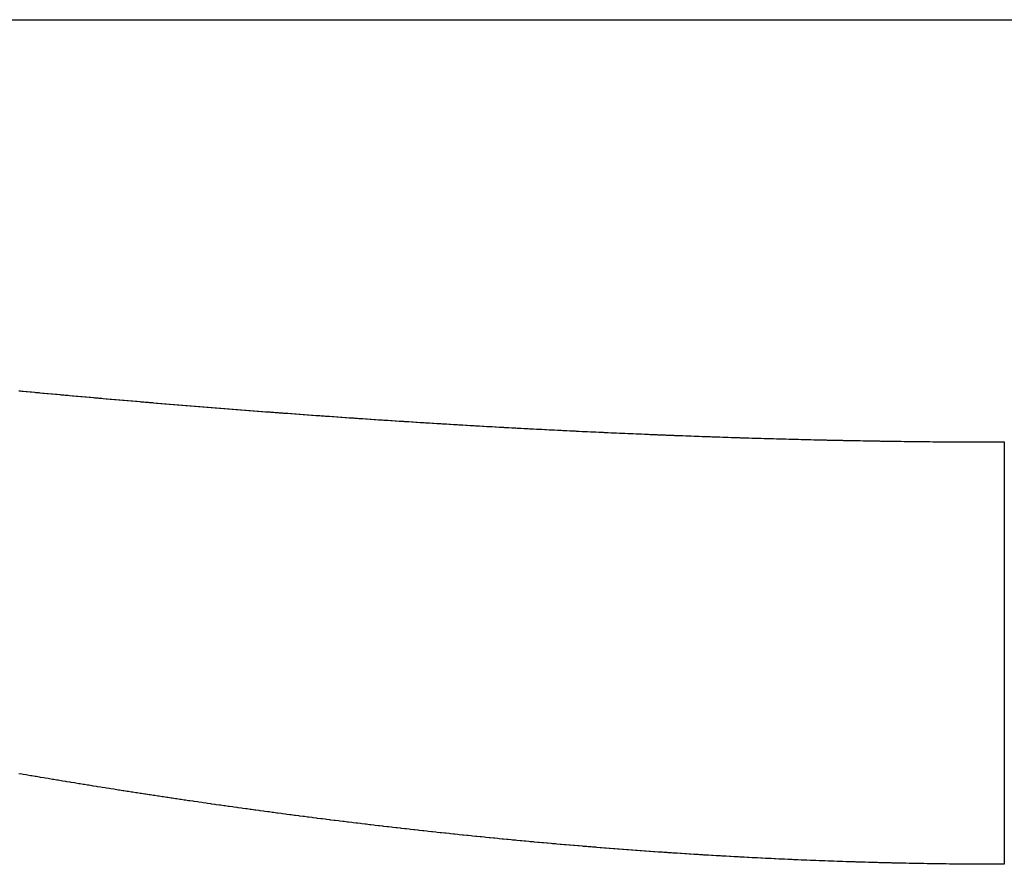
# Model space of a CAD drawing. Extents: x 24 to 1041, y -592 to 196.
# Drawn here: x 438 to 445, y -405 to -399 of the extents above; entities that cross this region are included whole.
import ezdxf

# ---------------------------------------------------------------- set-up
doc = ezdxf.new("R2010")
doc.units = 0
doc.linetypes.add('DASHED', pattern=[11.05, 8.7, -2.35])
doc.layers.add('NEVIDI', color=4, linetype='DASHED')

msp = doc.modelspace()

# ---------------------------------------------------------------- linework, layer by layer
at = {"layer": 'NEVIDI', "color": 7, "linetype": 'CONTINUOUS'}
for p, q in [((424.187272, -398.703259), (479.306717, -398.703259)), ((438.076186, -401.339484), (438.089308, -401.340709)), ((438.089308, -401.340709), (438.097914, -401.341512)), ((438.097914, -401.341512), (438.106351, -401.342298)), ((438.106351, -401.342298), (438.127793, -401.344292)), ((438.127793, -401.344292), (438.136306, -401.345083)), ((438.136306, -401.345083), (438.157841, -401.34708)), ((438.157841, -401.34708), (438.166236, -401.347857)), ((438.166236, -401.347857), (438.187723, -401.349844)), ((438.187723, -401.349844), (438.196157, -401.350622)), ((438.196157, -401.350622), (438.217782, -401.352615)), ((438.217782, -401.352615), (438.226071, -401.353378)), ((438.226071, -401.353378), (438.247647, -401.35536)), ((438.247647, -401.35536), (438.256121, -401.356137)), ((438.256121, -401.356137), (438.277685, -401.358111)), ((438.277685, -401.358111), (438.286108, -401.358881)), ((438.286108, -401.358881), (438.307726, -401.360854)), ((438.307726, -401.360854), (438.315997, -401.361608)), ((438.315997, -401.361608), (438.337565, -401.36357)), ((438.337565, -401.36357), (438.346028, -401.364339)), ((438.346028, -401.364339), (438.367572, -401.366293)), ((438.367572, -401.366293), (438.375985, -401.367054)), ((438.375985, -401.367054), (438.397594, -401.369007)), ((438.397594, -401.369007), (438.405849, -401.369752)), ((438.405849, -401.369752), (438.427408, -401.371695)), ((438.427408, -401.371695), (438.435859, -401.372455)), ((438.435859, -401.372455), (438.457384, -401.374387)), ((438.457384, -401.374387), (438.465786, -401.375141)), ((438.465786, -401.375141), (438.487387, -401.377074)), ((438.487387, -401.377074), (438.495624, -401.37781)), ((438.495624, -401.37781), (438.517175, -401.379732)), ((438.517175, -401.379732), (438.525614, -401.380484)), ((438.525614, -401.380484), (438.547126, -401.382396)), ((438.547126, -401.382396), (438.55551, -401.38314)), ((438.55551, -401.38314), (438.577103, -401.385053)), ((438.577103, -401.385053), (438.585408, -401.385788)), ((438.585408, -401.385788), (438.607025, -401.387696)), ((438.607025, -401.387696), (438.615362, -401.388431)), ((438.615362, -401.388431), (438.63687, -401.390324)), ((438.63687, -401.390324), (438.645392, -401.391073)), ((438.645392, -401.391073), (438.666743, -401.392945)), ((438.666743, -401.392945), (438.67518, -401.393684)), ((438.67518, -401.393684), (438.696715, -401.395566)), ((438.696715, -401.395566), (438.70513, -401.3963)), ((438.70513, -401.3963), (438.726617, -401.398171)), ((438.726617, -401.398171), (438.734979, -401.398898)), ((438.734979, -401.398898), (438.756546, -401.40077)), ((438.756546, -401.40077), (438.764957, -401.401499)), ((438.764957, -401.401499), (438.786486, -401.403361)), ((438.786486, -401.403361), (438.794889, -401.404086)), ((438.794889, -401.404086), (438.816365, -401.405937)), ((438.816365, -401.405937), (438.824687, -401.406653)), ((438.824687, -401.406653), (438.846245, -401.408504)), ((438.846245, -401.408504), (438.854526, -401.409214)), ((438.854526, -401.409214), (438.876079, -401.411058)), ((438.876079, -401.411058), (438.884381, -401.411767)), ((438.884381, -401.411767), (438.906033, -401.413613)), ((438.906033, -401.413613), (438.914364, -401.414322)), ((438.914364, -401.414322), (438.935906, -401.416153)), ((438.935906, -401.416153), (438.944274, -401.416862)), ((438.944274, -401.416862), (438.965789, -401.418683)), ((438.965789, -401.418683), (438.974167, -401.419391)), ((438.974167, -401.419391), (438.99562, -401.421201)), ((438.99562, -401.421201), (439.003936, -401.421901)), ((439.003936, -401.421901), (439.025462, -401.42371)), ((439.025462, -401.42371), (439.033811, -401.42441)), ((439.033811, -401.42441), (439.055318, -401.426211)), ((439.055318, -401.426211), (439.063685, -401.42691)), ((439.063685, -401.42691), (439.085125, -401.428698)), ((439.085125, -401.428698), (439.093613, -401.429405)), ((439.093613, -401.429405), (439.114976, -401.43118)), ((439.114976, -401.43118), (439.123396, -401.431879)), ((439.123396, -401.431879), (439.144779, -401.433649)), ((439.144779, -401.433649), (439.153145, -401.43434)), ((439.153145, -401.43434), (439.174787, -401.436125)), ((439.174787, -401.436125), (439.183071, -401.436807)), ((439.183071, -401.436807), (439.204561, -401.438573)), ((439.204561, -401.438573), (439.212874, -401.439255)), ((439.212874, -401.439255), (439.234366, -401.441014)), ((439.234366, -401.441014), (439.242709, -401.441695)), ((439.242709, -401.441695), (439.264128, -401.443442)), ((439.264128, -401.443442), (439.272632, -401.444134)), ((439.272632, -401.444134), (439.294102, -401.445878)), ((439.294102, -401.445878), (439.302396, -401.44655)), ((439.302396, -401.44655), (439.323883, -401.448289)), ((439.323883, -401.448289), (439.332213, -401.448962)), ((439.332213, -401.448962), (439.353622, -401.450687)), ((439.353622, -401.450687), (439.362108, -401.45137)), ((439.362108, -401.45137), (439.383557, -401.453092)), ((439.383557, -401.453092), (439.391835, -401.453755)), ((439.391835, -401.453755), (439.413317, -401.455473)), ((439.413317, -401.455473), (439.421633, -401.456136)), ((439.421633, -401.456136), (439.443032, -401.45784)), ((439.443032, -401.45784), (439.451499, -401.458514)), ((439.451499, -401.458514), (439.473006, -401.46022)), ((439.473006, -401.46022), (439.481356, -401.460881)), ((439.481356, -401.460881), (439.50267, -401.462565)), ((439.50267, -401.462565), (439.511185, -401.463236)), ((439.511185, -401.463236), (439.532583, -401.46492)), ((439.532583, -401.46492), (439.540805, -401.465565)), ((439.540805, -401.465565), (439.562297, -401.46725)), ((439.562297, -401.46725), (439.570632, -401.467902)), ((439.570632, -401.467902), (439.592173, -401.469583)), ((439.592173, -401.469583), (439.60045, -401.470227)), ((439.60045, -401.470227), (439.621853, -401.471891)), ((439.621853, -401.471891), (439.630258, -401.472543)), ((439.630258, -401.472543), (439.651737, -401.474206)), ((439.651737, -401.474206), (439.660057, -401.474848)), ((439.660057, -401.474848), (439.68154, -401.476504)), ((439.68154, -401.476504), (439.689845, -401.477143)), ((439.689845, -401.477143), (439.711247, -401.478786)), ((439.711247, -401.478786), (439.719624, -401.479427)), ((439.719624, -401.479427), (439.741089, -401.481068)), ((439.741089, -401.481068), (439.749393, -401.481701)), ((439.749393, -401.481701), (439.77088, -401.483337)), ((439.77088, -401.483337), (439.779152, -401.483965)), ((439.779152, -401.483965), (439.800549, -401.485587)), ((439.800549, -401.485587), (439.808901, -401.486218)), ((439.808901, -401.486218), (439.83035, -401.487837)), ((439.83035, -401.487837), (439.83864, -401.488461)), ((439.83864, -401.488461), (439.860131, -401.490076)), ((439.860131, -401.490076), (439.868369, -401.490693)), ((439.868369, -401.490693), (439.889758, -401.492293)), ((439.889758, -401.492293), (439.898089, -401.492915)), ((439.898089, -401.492915), (439.919521, -401.494512)), ((439.919521, -401.494512), (439.927798, -401.495127)), ((439.927798, -401.495127), (439.949293, -401.496721)), ((439.949293, -401.496721), (439.957731, -401.497345)), ((439.957731, -401.497345), (439.979111, -401.498923)), ((439.979111, -401.498923), (439.98742, -401.499535)), ((439.98742, -401.499535), (440.008763, -401.501104)), ((440.008763, -401.501104), (440.017099, -401.501715)), ((440.017099, -401.501715), (440.038592, -401.503287)), ((440.038592, -401.503287), (440.046767, -401.503884)), ((440.046767, -401.503884), (440.068221, -401.505447)), ((440.068221, -401.505447), (440.076602, -401.506056)), ((440.076602, -401.506056), (440.098011, -401.507608)), ((440.098011, -401.507608), (440.106308, -401.508208)), ((440.106308, -401.508208), (440.107533, -401.508296)), ((440.107533, -401.508296), (440.127585, -401.509743)), ((440.127585, -401.509743), (440.135946, -401.510345)), ((440.135946, -401.510345), (440.157403, -401.511886)), ((440.157403, -401.511886), (440.165765, -401.512485)), ((440.165765, -401.512485), (440.187167, -401.514015)), ((440.187167, -401.514015), (440.195425, -401.514604)), ((440.195425, -401.514604), (440.216737, -401.516121)), ((440.216737, -401.516121), (440.225155, -401.516718)), ((440.225155, -401.516718), (440.246505, -401.51823)), ((440.246505, -401.51823), (440.254862, -401.51882)), ((440.254862, -401.51882), (440.27623, -401.520326)), ((440.27623, -401.520326), (440.284504, -401.520908)), ((440.284504, -401.520908), (440.30596, -401.522413)), ((440.30596, -401.522413), (440.314258, -401.522993)), ((440.314258, -401.522993), (440.335584, -401.524482)), ((440.335584, -401.524482), (440.343824, -401.525055)), ((440.343824, -401.525055), (440.365218, -401.526541)), ((440.365218, -401.526541), (440.373612, -401.527123)), ((440.373612, -401.527123), (440.394948, -401.528597)), ((440.394948, -401.528597), (440.403312, -401.529174)), ((440.403312, -401.529174), (440.424619, -401.530639)), ((440.424619, -401.530639), (440.432929, -401.531209)), ((440.432929, -401.531209), (440.454313, -401.532672)), ((440.454313, -401.532672), (440.46268, -401.533243)), ((440.46268, -401.533243), (440.484025, -401.534696)), ((440.484025, -401.534696), (440.492366, -401.535263)), ((440.492366, -401.535263), (440.513668, -401.536705)), ((440.513668, -401.536705), (440.521951, -401.537265)), ((440.521951, -401.537265), (440.543333, -401.538705)), ((440.543333, -401.538705), (440.551653, -401.539265)), ((440.551653, -401.539265), (440.573004, -401.540696)), ((440.573004, -401.540696), (440.581325, -401.541252)), ((440.581325, -401.541252), (440.602621, -401.542672)), ((440.602621, -401.542672), (440.61107, -401.543234)), ((440.61107, -401.543234), (440.632282, -401.544641)), ((440.632282, -401.544641), (440.640655, -401.545195)), ((440.640655, -401.545195), (440.661899, -401.546597)), ((440.661899, -401.546597), (440.670211, -401.547144)), ((440.670211, -401.547144), (440.691686, -401.548553)), ((440.691686, -401.548553), (440.699942, -401.549093)), ((440.699942, -401.549093), (440.72129, -401.550487)), ((440.72129, -401.550487), (440.729542, -401.551024)), ((440.729542, -401.551024), (440.750901, -401.55241)), ((440.750901, -401.55241), (440.759186, -401.552947)), ((440.759186, -401.552947), (440.780474, -401.554321)), ((440.780474, -401.554321), (440.788908, -401.554864)), ((440.788908, -401.554864), (440.810102, -401.556225)), ((440.810102, -401.556225), (440.818455, -401.55676)), ((440.818455, -401.55676), (440.839828, -401.558124)), ((440.839828, -401.558124), (440.848086, -401.55865)), ((440.848086, -401.55865), (440.869385, -401.560002)), ((440.869385, -401.560002), (440.877776, -401.560534)), ((440.877776, -401.560534), (440.898954, -401.561871)), ((440.898954, -401.561871), (440.90727, -401.562394)), ((440.90727, -401.562394), (440.92866, -401.563737)), ((440.92866, -401.563737), (440.936888, -401.564252)), ((440.936888, -401.564252), (440.958198, -401.565582)), ((440.958198, -401.565582), (440.966544, -401.566101)), ((440.966544, -401.566101), (440.98792, -401.567428)), ((440.98792, -401.567428), (440.996189, -401.567939)), ((440.996189, -401.567939), (441.017391, -401.569247)), ((441.017391, -401.569247), (441.025823, -401.569766)), ((441.025823, -401.569766), (441.047138, -401.571073)), ((441.047138, -401.571073), (441.055446, -401.571581)), ((441.055446, -401.571581), (441.076714, -401.572877)), ((441.076714, -401.572877), (441.085057, -401.573384)), ((441.085057, -401.573384), (441.106258, -401.574669)), ((441.106258, -401.574669), (441.114658, -401.575176)), ((441.114658, -401.575176), (441.135731, -401.576445)), ((441.135731, -401.576445), (441.144246, -401.576956)), ((441.144246, -401.576956), (441.165367, -401.578221)), ((441.165367, -401.578221), (441.173824, -401.578725)), ((441.173824, -401.578725), (441.195039, -401.579987)), ((441.195039, -401.579987), (441.20339, -401.580482)), ((441.20339, -401.580482), (441.224578, -401.581735)), ((441.224578, -401.581735), (441.232945, -401.582228)), ((441.232945, -401.582228), (441.254064, -401.583469)), ((441.254064, -401.583469), (441.262488, -401.583962)), ((441.262488, -401.583962), (441.283716, -401.585201)), ((441.283716, -401.585201), (441.29202, -401.585684)), ((441.29202, -401.585684), (441.313307, -401.586919)), ((441.313307, -401.586919), (441.32154, -401.587395)), ((441.32154, -401.587395), (441.342866, -401.588624)), ((441.342866, -401.588624), (441.351111, -401.589098)), ((441.351111, -401.589098), (441.372512, -401.590323)), ((441.372512, -401.590323), (441.380777, -401.590795)), ((441.380777, -401.590795), (441.401964, -401.592)), ((441.401964, -401.592), (441.410263, -401.59247)), ((441.410263, -401.59247), (441.431615, -401.593677)), ((441.431615, -401.593677), (441.439736, -401.594134)), ((441.439736, -401.594134), (441.461045, -401.59533)), ((441.461045, -401.59533), (441.469372, -401.595796)), ((441.469372, -401.595796), (441.490643, -401.596982)), ((441.490643, -401.596982), (441.49888, -401.597439)), ((441.49888, -401.597439), (441.520231, -401.598622)), ((441.520231, -401.598622), (441.528431, -401.599074)), ((441.528431, -401.599074), (441.54966, -401.600241)), ((441.54966, -401.600241), (441.557976, -401.600697)), ((441.557976, -401.600697), (441.579214, -401.601857)), ((441.579214, -401.601857), (441.587443, -401.602305)), ((441.587443, -401.602305), (441.608775, -401.603461)), ((441.608775, -401.603461), (441.617024, -401.603907)), ((441.617024, -401.603907), (441.638362, -401.605056)), ((441.638362, -401.605056), (441.646641, -401.6055)), ((441.646641, -401.6055), (441.667688, -401.606625)), ((441.667688, -401.606625), (441.676024, -401.607069)), ((441.676024, -401.607069), (441.697251, -401.608196)), ((441.697251, -401.608196), (441.705556, -401.608635)), ((441.705556, -401.608635), (441.72675, -401.609752)), ((441.72675, -401.609752), (441.734996, -401.610184)), ((441.734996, -401.610184), (441.756271, -401.611297)), ((441.756271, -401.611297), (441.764549, -401.611728)), ((441.764549, -401.611728), (441.785795, -401.612831)), ((441.785795, -401.612831), (441.794072, -401.613259)), ((441.794072, -401.613259), (441.815268, -401.614352)), ((441.815268, -401.614352), (441.823658, -401.614782)), ((441.823658, -401.614782), (441.844782, -401.615862)), ((441.844782, -401.615862), (441.853099, -401.616286)), ((441.853099, -401.616286), (441.87423, -401.617358)), ((441.87423, -401.617358), (441.882487, -401.617776)), ((441.882487, -401.617776), (441.903899, -401.618854)), ((441.903899, -401.618854), (441.912076, -401.619264)), ((441.912076, -401.619264), (441.933308, -401.620325)), ((441.933308, -401.620325), (441.941497, -401.620732)), ((441.941497, -401.620732), (441.962785, -401.621787)), ((441.962785, -401.621787), (441.971003, -401.622193)), ((441.971003, -401.622193), (441.992225, -401.623236)), ((441.992225, -401.623236), (442.000564, -401.623645)), ((442.000564, -401.623645), (442.021651, -401.624673)), ((442.021651, -401.624673), (442.029917, -401.625075)), ((442.029917, -401.625075), (442.038135, -401.625473)), ((442.038135, -401.625473), (442.051239, -401.626106)), ((442.051239, -401.626106), (442.059416, -401.6265)), ((442.059416, -401.6265), (442.080653, -401.627519)), ((442.080653, -401.627519), (442.088939, -401.627915)), ((442.088939, -401.627915), (442.110133, -401.628924)), ((442.110133, -401.628924), (442.118449, -401.629318)), ((442.118449, -401.629318), (442.139579, -401.630315)), ((442.139579, -401.630315), (442.147946, -401.630708)), ((442.147946, -401.630708), (442.168981, -401.631692)), ((442.168981, -401.631692), (442.177261, -401.632078)), ((442.177261, -401.632078), (442.198486, -401.633062)), ((442.198486, -401.633062), (442.20667, -401.63344)), ((442.20667, -401.63344), (442.228012, -401.634421)), ((442.228012, -401.634421), (442.236129, -401.634793)), ((442.236129, -401.634793), (442.257359, -401.635761)), ((442.257359, -401.635761), (442.265575, -401.636133)), ((442.265575, -401.636133), (442.286867, -401.637095)), ((442.286867, -401.637095), (442.295008, -401.637461)), ((442.295008, -401.637461), (442.316236, -401.638412)), ((442.316236, -401.638412), (442.324575, -401.638783)), ((442.324575, -401.638783), (442.345793, -401.639724)), ((442.345793, -401.639724), (442.354065, -401.64009)), ((442.354065, -401.64009), (442.375135, -401.641016)), ((442.375135, -401.641016), (442.383459, -401.64138)), ((442.383459, -401.64138), (442.404629, -401.642302)), ((442.404629, -401.642302), (442.412839, -401.642658)), ((442.412839, -401.642658), (442.434011, -401.643571)), ((442.434011, -401.643571), (442.442206, -401.643923)), ((442.442206, -401.643923), (442.463509, -401.644833)), ((442.463509, -401.644833), (442.471687, -401.645181)), ((442.471687, -401.645181), (442.492854, -401.646076)), ((442.492854, -401.646076), (442.501131, -401.646425)), ((442.501131, -401.646425), (442.522346, -401.647314)), ((442.522346, -401.647314), (442.530458, -401.647652)), ((442.530458, -401.647652), (442.551638, -401.648531)), ((442.551638, -401.648531), (442.559934, -401.648874)), ((442.559934, -401.648874), (442.581091, -401.649743)), ((442.581091, -401.649743), (442.589302, -401.650078)), ((442.589302, -401.650078), (442.61054, -401.650942)), ((442.61054, -401.650942), (442.618698, -401.651272)), ((442.618698, -401.651272), (442.639817, -401.652122)), ((442.639817, -401.652122), (442.648093, -401.652453)), ((442.648093, -401.652453), (442.669224, -401.653295)), ((442.669224, -401.653295), (442.677583, -401.653626)), ((442.677583, -401.653626), (442.698629, -401.654456)), ((442.698629, -401.654456), (442.706829, -401.654777)), ((442.706829, -401.654777), (442.728068, -401.655605)), ((442.728068, -401.655605), (442.736291, -401.655924)), ((442.736291, -401.655924), (442.757464, -401.656741)), ((442.757464, -401.656741), (442.765604, -401.657053)), ((442.765604, -401.657053), (442.786881, -401.657865)), ((442.786881, -401.657865), (442.79513, -401.658177)), ((442.79513, -401.658177), (442.816231, -401.658973)), ((442.816231, -401.658973), (442.824409, -401.65928)), ((442.824409, -401.65928), (442.845579, -401.66007)), ((442.845579, -401.66007), (442.853774, -401.660373)), ((442.853774, -401.660373), (442.874942, -401.661154)), ((442.874942, -401.661154), (442.883159, -401.661455)), ((442.883159, -401.661455), (442.904269, -401.662224)), ((442.904269, -401.662224), (442.912546, -401.662524)), ((442.912546, -401.662524), (442.933616, -401.663282)), ((442.933616, -401.663282), (442.941854, -401.663577)), ((442.941854, -401.663577), (442.963069, -401.664332)), ((442.963069, -401.664332), (442.971296, -401.664622)), ((442.971296, -401.664622), (442.992413, -401.665364)), ((442.992413, -401.665364), (443.0006, -401.66565)), ((443.0006, -401.66565), (443.021704, -401.666382)), ((443.021704, -401.666382), (443.029906, -401.666665)), ((443.029906, -401.666665), (443.050955, -401.667386)), ((443.050955, -401.667386), (443.059306, -401.667671)), ((443.059306, -401.667671), (443.080468, -401.668386)), ((443.080468, -401.668386), (443.088691, -401.668663)), ((443.088691, -401.668663), (443.109671, -401.669363)), ((443.109671, -401.669363), (443.118062, -401.669641)), ((443.118062, -401.669641), (443.139125, -401.670335)), ((443.139125, -401.670335), (443.147304, -401.670602)), ((443.147304, -401.670602), (443.168345, -401.671286)), ((443.168345, -401.671286), (443.176531, -401.67155)), ((443.176531, -401.67155), (443.197755, -401.672231)), ((443.197755, -401.672231), (443.205859, -401.672488)), ((443.205859, -401.672488), (443.227031, -401.673158)), ((443.227031, -401.673158), (443.235332, -401.673418)), ((443.235332, -401.673418), (443.256327, -401.674072)), ((443.256327, -401.674072), (443.264703, -401.674331)), ((443.264703, -401.674331), (443.285731, -401.674977)), ((443.285731, -401.674977), (443.293988, -401.675228)), ((443.293988, -401.675228), (443.315091, -401.675867)), ((443.315091, -401.675867), (443.323258, -401.676112)), ((443.323258, -401.676112), (443.344401, -401.676742)), ((443.344401, -401.676742), (443.352514, -401.676982)), ((443.352514, -401.676982), (443.373629, -401.677602)), ((443.373629, -401.677602), (443.381911, -401.677843)), ((443.381911, -401.677843), (443.403014, -401.678453)), ((443.403014, -401.678453), (443.411212, -401.678688)), ((443.411212, -401.678688), (443.432183, -401.679284)), ((443.432183, -401.679284), (443.440424, -401.679516)), ((443.440424, -401.679516), (443.461584, -401.680108)), ((443.461584, -401.680108), (443.469823, -401.680337)), ((443.469823, -401.680337), (443.490941, -401.680918)), ((443.490941, -401.680918), (443.499034, -401.681139)), ((443.499034, -401.681139), (443.520095, -401.681708)), ((443.520095, -401.681708), (443.528357, -401.68193)), ((443.528357, -401.68193), (443.549407, -401.68249)), ((443.549407, -401.68249), (443.557602, -401.682706)), ((443.557602, -401.682706), (443.578736, -401.683258)), ((443.578736, -401.683258), (443.586951, -401.683471)), ((443.586951, -401.683471), (443.608062, -401.684012)), ((443.608062, -401.684012), (443.616278, -401.684221)), ((443.616278, -401.684221), (443.637345, -401.684752)), ((443.637345, -401.684752), (443.645478, -401.684955)), ((443.645478, -401.684955), (443.666589, -401.685477)), ((443.666589, -401.685477), (443.674734, -401.685676)), ((443.674734, -401.685676), (443.695895, -401.686189)), ((443.695895, -401.686189), (443.704064, -401.686385)), ((443.704064, -401.686385), (443.725147, -401.686887)), ((443.725147, -401.686887), (443.733333, -401.687079)), ((443.733333, -401.687079), (443.754397, -401.68757)), ((443.754397, -401.68757), (443.76259, -401.687759)), ((443.76259, -401.687759), (443.783607, -401.688239)), ((443.783607, -401.688239), (443.791872, -401.688426)), ((443.791872, -401.688426), (443.812844, -401.688895)), ((443.812844, -401.688895), (443.821054, -401.689076)), ((443.821054, -401.689076), (443.842239, -401.68954)), ((443.842239, -401.68954), (443.850379, -401.689716)), ((443.850379, -401.689716), (443.866264, -401.690056)), ((443.866264, -401.690056), (443.871444, -401.690166)), ((443.871444, -401.690166), (443.879688, -401.690341)), ((443.879688, -401.690341), (443.900591, -401.690778)), ((443.900591, -401.690778), (443.908764, -401.690947)), ((443.908764, -401.690947), (443.929947, -401.69138)), ((443.929947, -401.69138), (443.93803, -401.691543)), ((443.93803, -401.691543), (443.949695, -401.691776)), ((443.949695, -401.691776), (443.959111, -401.691963)), ((443.959111, -401.691963), (443.967293, -401.692124)), ((443.967293, -401.692124), (443.988432, -401.692536)), ((443.988432, -401.692536), (443.99654, -401.692692)), ((443.99654, -401.692692), (444.017562, -401.69309)), ((444.017562, -401.69309), (444.025772, -401.693244)), ((444.025772, -401.693244), (444.046847, -401.693634)), ((444.046847, -401.693634), (444.054988, -401.693782)), ((444.054988, -401.693782), (444.076142, -401.694163)), ((444.076142, -401.694163), (444.084188, -401.694306)), ((444.084188, -401.694306), (444.10532, -401.694675)), ((444.10532, -401.694675), (444.113564, -401.694818)), ((444.113564, -401.694818), (444.134468, -401.695173)), ((444.134468, -401.695173), (444.142771, -401.695312)), ((444.142771, -401.695312), (444.163753, -401.695659)), ((444.163753, -401.695659), (444.171924, -401.695792)), ((444.171924, -401.695792), (444.192958, -401.696129)), ((444.192958, -401.696129), (444.201076, -401.696257)), ((444.201076, -401.696257), (444.222201, -401.696584)), ((444.222201, -401.696584), (444.230411, -401.69671)), ((444.230411, -401.69671), (444.251397, -401.697025)), ((444.251397, -401.697025), (444.259517, -401.697145)), ((444.259517, -401.697145), (444.280554, -401.69745)), ((444.280554, -401.69745), (444.288835, -401.697568)), ((444.288835, -401.697568), (444.309774, -401.697862)), ((444.309774, -401.697862), (444.317908, -401.697974)), ((444.317908, -401.697974), (444.339079, -401.69826)), ((444.339079, -401.69826), (444.347194, -401.698367)), ((444.347194, -401.698367), (444.368274, -401.698641)), ((444.368274, -401.698641), (444.376366, -401.698745)), ((444.376366, -401.698745), (444.397307, -401.699006)), ((444.397307, -401.699006), (444.405489, -401.699107)), ((444.405489, -401.699107), (444.405717, -401.699109)), ((444.405717, -401.699109), (444.426276, -401.699356)), ((444.426276, -401.699356), (444.426514, -401.699359)), ((444.426514, -401.699359), (444.434821, -401.699456)), ((444.434821, -401.699456), (444.455739, -401.699696)), ((444.455739, -401.699696), (444.463947, -401.699788)), ((444.463947, -401.699788), (444.484871, -401.700018)), ((444.484871, -401.700018), (444.493151, -401.700107)), ((444.493151, -401.700107), (444.514195, -401.700327)), ((444.514195, -401.700327), (444.522265, -401.700409)), ((444.522265, -401.700409), (444.543401, -401.700619)), ((444.543401, -401.700619), (444.551533, -401.700698)), ((444.551533, -401.700698), (444.572521, -401.700895)), ((444.572521, -401.700895), (444.580665, -401.70097)), ((444.580665, -401.70097), (444.601638, -401.701157)), ((444.601638, -401.701157), (444.609791, -401.701227)), ((444.609791, -401.701227), (444.630948, -401.701405)), ((444.630948, -401.701405), (444.639009, -401.70147)), ((444.639009, -401.70147), (444.660051, -401.701636)), ((444.660051, -401.701636), (444.668212, -401.701698)), ((444.668212, -401.701698), (444.689276, -401.701852)), ((444.689276, -401.701852), (444.697397, -401.70191)), ((444.697397, -401.70191), (444.718388, -401.702053)), ((444.718388, -401.702053), (444.726566, -401.702107)), ((444.726566, -401.702107), (444.747537, -401.702239)), ((444.747537, -401.702239), (444.755717, -401.702288)), ((444.755717, -401.702288), (444.776642, -401.702409)), ((444.776642, -401.702409), (444.784852, -401.702454)), ((444.784852, -401.702454), (444.805849, -401.702564)), ((444.805849, -401.702564), (444.81397, -401.702604)), ((444.81397, -401.702604), (444.835037, -401.702703)), ((444.835037, -401.702703), (444.843071, -401.702739)), ((444.843071, -401.702739), (444.864115, -401.702827)), ((444.864115, -401.702827), (444.872337, -401.702859)), ((444.872337, -401.702859), (444.893172, -401.702935)), ((444.893172, -401.702935), (444.901451, -401.702963)), ((444.901451, -401.702963), (444.922356, -401.703028)), ((444.922356, -401.703028), (444.930501, -401.703051)), ((444.930501, -401.703051), (444.951621, -401.703106)), ((444.951621, -401.703106), (444.959762, -401.703124)), ((444.959762, -401.703124), (444.980605, -401.703167)), ((444.980605, -401.703167), (444.988778, -401.703181)), ((444.988778, -401.703181), (445.009816, -401.703213)), ((445.009816, -401.703213), (445.017994, -401.703223)), ((445.017994, -401.703223), (445.038995, -401.703243)), ((445.038995, -401.703243), (445.047073, -401.703249)), ((445.047073, -401.703249), (445.068086, -401.703257)), ((445.068086, -401.703257), (445.076177, -401.703258)), ((445.076177, -401.703258), (445.079825, -401.703259)), ((445.079825, -401.703259), (445.079825, -401.705269)), ((445.079825, -401.705269), (445.079826, -401.706232)), ((445.079826, -401.706232), (445.079826, -401.717758)), ((445.079826, -401.717758), (445.079826, -401.720178)), ((445.079826, -401.720178), (445.079826, -401.727137)), ((445.079826, -401.727137), (445.079826, -401.741605)), ((445.079826, -401.741605), (445.079826, -401.745476)), ((445.079826, -401.745476), (445.079826, -401.776745)), ((445.079825, -401.829766), (445.079824, -401.880745)), ((445.079826, -401.7983), (445.079825, -401.823045)), ((445.079825, -401.823045), (445.079825, -401.829766)), ((445.079826, -401.776745), (445.079826, -401.782053)), ((445.079826, -401.782053), (445.079826, -401.7983)), ((445.079824, -401.880745), (445.079824, -401.888414)), ((445.079824, -401.888414), (445.079824, -401.915714)), ((445.079824, -401.915714), (445.079823, -401.948727)), ((445.079823, -401.948727), (445.079823, -401.957808)), ((445.079823, -401.957808), (445.079823, -402.026995)), ((445.079823, -402.026995), (445.079822, -402.037712)), ((445.079822, -402.037712), (445.079822, -402.077481)), ((445.079822, -402.077481), (445.079822, -402.115651)), ((445.079822, -402.115651), (445.079822, -402.127758)), ((445.079822, -402.127758), (445.079822, -402.214262)), ((445.079822, -402.214262), (445.079822, -402.227575)), ((445.079822, -402.227575), (445.079822, -402.280971)), ((445.079822, -402.280971), (445.079822, -402.322304)), ((445.079822, -402.322304), (445.079822, -402.336837)), ((445.079822, -402.336837), (445.079822, -402.439481)), ((445.079822, -402.439481), (445.079823, -402.455107)), ((445.079823, -402.455107), (445.079823, -402.523003)), ((445.079823, -402.523003), (445.079823, -402.565241)), ((445.079823, -402.565241), (445.079824, -402.581937)), ((445.079824, -402.581937), (445.079824, -402.699158)), ((445.079824, -402.699158), (445.079825, -402.716862)), ((445.079825, -402.716862), (445.079825, -402.799647)), ((445.079825, -402.799647), (445.079825, -402.840709)), ((445.079825, -402.840709), (445.079825, -402.85935)), ((445.079825, -402.85935), (445.079826, -402.990403)), ((445.079826, -402.990403), (445.079826, -403.008857)), ((445.079826, -403.008857), (445.079826, -403.106663)), ((445.079826, -403.164829), (445.079825, -403.305725)), ((445.079826, -403.106663), (445.079826, -403.145791)), ((445.079826, -403.145791), (445.079826, -403.164829)), ((445.079825, -403.305725), (445.079825, -403.326741)), ((445.079825, -403.326741), (445.079825, -403.439038)), ((445.079825, -403.439038), (445.079824, -403.472251)), ((445.079824, -403.472251), (445.079824, -403.493921)), ((445.079824, -403.493921), (445.079824, -403.643426)), ((445.079824, -403.643426), (445.079823, -403.66565)), ((445.079823, -403.66565), (445.079823, -403.791619)), ((445.079823, -403.791619), (445.079823, -403.818616)), ((445.079823, -403.841295), (445.079822, -403.997156)), ((445.079823, -403.818616), (445.079823, -403.841295)), ((445.079822, -403.997156), (445.079822, -404.020221)), ((438.098296, -404.063268), (438.075891, -404.059441)), ((438.107009, -404.064753), (438.098296, -404.063268)), ((438.129416, -404.068567), (438.107009, -404.064753)), ((438.138131, -404.070047), (438.129416, -404.068567)), ((438.16054, -404.073847), (438.138131, -404.070047)), ((438.169215, -404.075316), (438.16054, -404.073847)), ((438.191668, -404.079109), (438.169215, -404.075316)), ((438.200384, -404.080579), (438.191668, -404.079109)), ((438.222799, -404.084353), (438.200384, -404.080579)), ((445.079822, -404.020221), (445.079822, -404.158467)), ((438.231516, -404.085817), (438.222799, -404.084353)), ((438.253933, -404.089577), (438.231516, -404.085817)), ((438.262651, -404.091037), (438.253933, -404.089577)), ((438.28507, -404.094783), (438.262651, -404.091037)), ((438.293789, -404.096237), (438.28507, -404.094783)), ((438.316211, -404.09997), (438.293789, -404.096237)), ((438.324931, -404.101419), (438.316211, -404.09997)), ((438.347355, -404.105138), (438.324931, -404.101419)), ((438.356079, -404.106583), (438.347355, -404.105138)), ((438.378502, -404.110288), (438.356079, -404.106583)), ((438.387224, -404.111726), (438.378502, -404.110288)), ((438.409653, -404.115418), (438.387224, -404.111726)), ((438.418376, -404.116851), (438.409653, -404.115418)), ((438.440807, -404.12053), (438.418376, -404.116851)), ((438.44953, -404.121958), (438.440807, -404.12053)), ((438.471964, -404.125623), (438.44953, -404.121958)), ((438.480689, -404.127045), (438.471964, -404.125623)), ((438.503124, -404.130697), (438.480689, -404.127045)), ((438.51185, -404.132114), (438.503124, -404.130697)), ((438.534288, -404.135751), (438.51185, -404.132114)), ((438.543128, -404.137182), (438.534288, -404.135751)), ((438.565455, -404.140787), (438.543128, -404.137182)), ((438.574183, -404.142194), (438.565455, -404.140787)), ((438.596625, -404.145804), (438.574183, -404.142194)), ((438.605354, -404.147205), (438.596625, -404.145804)), ((438.627799, -404.150802), (438.605354, -404.147205)), ((438.636528, -404.152198), (438.627799, -404.150802)), ((438.658976, -404.15578), (438.636528, -404.152198)), ((438.667706, -404.157171), (438.658976, -404.15578)), ((438.690156, -404.160739), (438.667706, -404.157171)), ((438.698886, -404.162125), (438.690156, -404.160739)), ((438.721339, -404.16568), (438.698886, -404.162125)), ((438.730062, -404.167058), (438.721339, -404.16568)), ((438.752565, -404.170607), (438.730062, -404.167058)), ((438.76131, -404.171983), (438.752565, -404.170607)), ((438.783797, -404.175515), (438.76131, -404.171983)), ((438.792543, -404.176886), (438.783797, -404.175515)), ((438.815033, -404.180404), (438.792543, -404.176886)), ((438.823779, -404.181769), (438.815033, -404.180404)), ((438.846271, -404.185273), (438.823779, -404.181769)), ((438.854949, -404.186623), (438.846271, -404.185273)), ((438.877512, -404.190124), (438.854949, -404.186623)), ((438.886041, -404.191444), (438.877512, -404.190124)), ((438.908749, -404.194953), (438.886041, -404.191444)), ((438.917237, -404.196262), (438.908749, -404.194953)), ((438.939954, -404.199757), (438.917237, -404.196262)), ((438.948443, -404.201061), (438.939954, -404.199757)), ((438.971163, -404.204542), (438.948443, -404.201061)), ((438.979652, -404.205841), (438.971163, -404.204542)), ((439.002374, -404.209308), (438.979652, -404.205841)), ((439.010864, -404.210601), (439.002374, -404.209308)), ((439.033588, -404.214054), (439.010864, -404.210601)), ((439.042147, -404.215352), (439.033588, -404.214054)), ((439.064806, -404.21878), (439.042147, -404.215352)), ((439.073524, -404.220097), (439.064806, -404.21878)), ((439.096026, -404.223487), (439.073524, -404.220097)), ((445.079822, -404.158467), (445.079822, -404.178393)), ((445.079822, -404.178393), (445.079823, -404.20175)), ((445.079823, -404.20175), (445.079823, -404.361645)), ((439.104768, -404.224801), (439.096026, -404.223487)), ((439.12725, -404.228174), (439.104768, -404.224801)), ((439.135993, -404.229483), (439.12725, -404.228174)), ((439.158476, -404.232841), (439.135993, -404.229483)), ((439.16722, -404.234145), (439.158476, -404.232841)), ((439.189706, -404.237489), (439.16722, -404.234145)), ((439.19845, -404.238787), (439.189706, -404.237489)), ((439.220938, -404.242117), (439.19845, -404.238787)), ((439.229684, -404.243409), (439.220938, -404.242117)), ((439.252174, -404.246725), (439.229684, -404.243409)), ((439.260966, -404.248018), (439.252174, -404.246725)), ((439.283439, -404.251317), (439.260966, -404.248018)), ((439.292198, -404.2526), (439.283439, -404.251317)), ((439.314723, -404.255892), (439.292198, -404.2526)), ((439.323483, -404.257169), (439.314723, -404.255892)), ((439.34601, -404.260446), (439.323483, -404.257169)), ((439.354771, -404.261718), (439.34601, -404.260446)), ((439.3773, -404.264981), (439.354771, -404.261718)), ((439.385992, -404.266237), (439.3773, -404.264981)), ((439.408593, -404.269495), (439.385992, -404.266237)), ((439.417105, -404.27072), (439.408593, -404.269495)), ((439.439889, -404.27399), (439.417105, -404.27072)), ((439.448545, -404.275229), (439.439889, -404.27399)), ((439.471151, -404.278459), (439.448545, -404.275229)), ((439.479653, -404.279671), (439.471151, -404.278459)), ((439.50241, -404.282907), (439.479653, -404.279671)), ((439.510982, -404.284124), (439.50241, -404.282907)), ((439.533672, -404.287336), (439.510982, -404.284124)), ((439.542426, -404.288572), (439.533672, -404.287336)), ((439.564937, -404.291743), (439.542426, -404.288572)), ((439.573691, -404.292974), (439.564937, -404.291743)), ((439.596204, -404.296131), (439.573691, -404.292974)), ((439.60497, -404.297358), (439.596204, -404.296131)), ((439.627478, -404.300499), (439.60497, -404.297358)), ((439.636246, -404.30172), (439.627478, -404.300499)), ((439.658794, -404.304852), (439.636246, -404.30172)), ((439.667563, -404.306067), (439.658794, -404.304852)), ((439.690112, -404.309185), (439.667563, -404.306067)), ((439.698882, -404.310394), (439.690112, -404.309185)), ((439.721434, -404.313497), (439.698882, -404.310394)), ((439.730205, -404.3147), (439.721434, -404.313497)), ((439.752758, -404.317788), (439.730205, -404.3147)), ((439.76153, -404.318986), (439.752758, -404.317788)), ((439.784086, -404.322059), (439.76153, -404.318986)), ((439.792818, -404.323246), (439.784086, -404.322059)), ((439.815416, -404.326309), (439.792818, -404.323246)), ((439.824189, -404.327496), (439.815416, -404.326309)), ((439.846749, -404.330539), (439.824189, -404.327496)), ((439.855453, -404.33171), (439.846749, -404.330539)), ((439.878084, -404.334748), (439.855453, -404.33171)), ((439.886608, -404.335889), (439.878084, -404.334748)), ((439.909423, -404.338935), (439.886608, -404.335889)), ((439.917947, -404.340071), (439.909423, -404.338935)), ((439.940764, -404.343103), (439.917947, -404.340071)), ((439.949289, -404.344232), (439.940764, -404.343103)), ((439.972108, -404.347249), (439.949289, -404.344232)), ((439.980642, -404.348374), (439.972108, -404.347249)), ((440.003455, -404.351374), (439.980642, -404.348374)), ((440.011981, -404.352492), (440.003455, -404.351374)), ((440.034804, -404.355478), (440.011981, -404.352492)), ((440.043332, -404.356591), (440.034804, -404.355478)), ((440.066156, -404.359561), (440.043332, -404.356591)), ((440.074685, -404.360668), (440.066156, -404.359561)), ((440.097511, -404.363623), (440.074685, -404.360668)), ((440.10604, -404.364724), (440.097511, -404.363623)), ((440.128869, -404.367664), (440.10604, -404.364724)), ((440.137399, -404.368759), (440.128869, -404.367664)), ((440.160229, -404.371683), (440.137399, -404.368759)), ((440.168883, -404.372789), (440.160229, -404.371683)), ((440.191592, -404.375681), (440.168883, -404.372789)), ((440.200123, -404.376765), (440.191592, -404.375681)), ((440.222958, -404.379658), (440.200123, -404.376765)), ((440.23149, -404.380736), (440.222958, -404.379658)), ((440.254326, -404.383614), (440.23149, -404.380736)), ((440.262859, -404.384686), (440.254326, -404.383614)), ((440.285697, -404.387548), (440.262859, -404.384686)), ((440.294231, -404.388614), (440.285697, -404.387548)), ((440.317071, -404.39146), (440.294231, -404.388614)), ((440.325674, -404.392529), (440.317071, -404.39146)), ((440.348447, -404.395351), (440.325674, -404.392529)), ((440.357228, -404.396436), (440.348447, -404.395351)), ((440.379827, -404.399221), (440.357228, -404.396436)), ((440.388613, -404.4003), (440.379827, -404.399221)), ((440.411208, -404.403068), (440.388613, -404.4003)), ((440.419996, -404.404142), (440.411208, -404.403068)), ((440.442592, -404.406894), (440.419996, -404.404142)), ((440.451381, -404.407962), (440.442592, -404.406894)), ((440.473979, -404.410699), (440.451381, -404.407962)), ((440.482768, -404.41176), (440.473979, -404.410699)), ((440.505369, -404.414481), (440.482768, -404.41176)), ((440.514107, -404.41553), (440.505369, -404.414481)), ((440.53677, -404.418243), (440.514107, -404.41553)), ((440.545572, -404.419293), (440.53677, -404.418243)), ((440.568208, -404.421987), (440.545572, -404.419293)), ((440.577011, -404.423031), (440.568208, -404.421987)), ((440.599648, -404.425708), (440.577011, -404.423031)), ((440.608452, -404.426746), (440.599648, -404.425708)), ((440.631091, -404.429408), (440.608452, -404.426746)), ((440.639825, -404.430432), (440.631091, -404.429408)), ((440.662536, -404.433086), (440.639825, -404.430432)), ((445.079823, -404.361645), (445.079823, -404.385192)), ((445.079823, -404.385192), (445.079824, -404.534231)), ((440.671089, -404.434082), (440.662536, -404.433086)), ((440.693984, -404.436741), (440.671089, -404.434082)), ((440.702525, -404.43773), (440.693984, -404.436741)), ((440.725434, -404.440374), (440.702525, -404.43773)), ((440.733989, -404.441358), (440.725434, -404.440374)), ((440.756887, -404.443985), (440.733989, -404.441358)), ((440.765443, -404.444963), (440.756887, -404.443985)), ((440.788343, -404.447573), (440.765443, -404.444963)), ((440.796899, -404.448546), (440.788343, -404.447573)), ((440.819801, -404.45114), (440.796899, -404.448546)), ((440.828358, -404.452106), (440.819801, -404.45114)), ((440.851261, -404.454683), (440.828358, -404.452106)), ((440.859819, -404.455643), (440.851261, -404.454683)), ((440.882724, -404.458205), (440.859819, -404.455643)), ((440.891364, -404.459167), (440.882724, -404.458205)), ((440.91419, -404.461703), (440.891364, -404.459167)), ((440.922749, -404.462651), (440.91419, -404.461703)), ((440.945657, -404.465179), (440.922749, -404.462651)), ((440.954217, -404.466121), (440.945657, -404.465179)), ((440.977128, -404.468633), (440.954217, -404.466121)), ((440.985688, -404.469568), (440.977128, -404.468633)), ((441.008601, -404.472063), (440.985688, -404.469568)), ((441.017162, -404.472993), (441.008601, -404.472063)), ((441.040076, -404.475471), (441.017162, -404.472993)), ((441.048637, -404.476395), (441.040076, -404.475471)), ((441.071553, -404.478857), (441.048637, -404.476395)), ((441.080084, -404.47977), (441.071553, -404.478857)), ((441.103033, -404.482219), (441.080084, -404.47977)), ((441.111596, -404.48313), (441.103033, -404.482219)), ((441.134516, -404.485559), (441.111596, -404.48313)), ((441.143079, -404.486463), (441.134516, -404.485559)), ((441.166, -404.488875), (441.143079, -404.486463)), ((441.174564, -404.489773), (441.166, -404.488875)), ((441.197487, -404.492169), (441.174564, -404.489773)), ((441.206052, -404.49306), (441.197487, -404.492169)), ((441.228977, -404.495439), (441.206052, -404.49306)), ((441.237568, -404.496327), (441.228977, -404.495439)), ((441.260468, -404.498686), (441.237568, -404.496327)), ((441.269034, -404.499566), (441.260468, -404.498686)), ((441.291962, -404.501911), (441.269034, -404.499566)), ((441.300529, -404.502784), (441.291962, -404.501911)), ((441.323458, -404.505112), (441.300529, -404.502784)), ((441.332095, -404.505985), (441.323458, -404.505112)), ((441.354957, -404.508289), (441.332095, -404.505985)), ((441.363777, -404.509175), (441.354957, -404.508289)), ((441.386457, -404.511444), (441.363777, -404.509175)), ((441.395278, -404.512323), (441.386457, -404.511444)), ((441.41796, -404.514575), (441.395278, -404.512323)), ((441.426757, -404.515445), (441.41796, -404.514575)), ((441.449482, -404.517684), (441.426757, -404.515445)), ((441.458316, -404.518551), (441.449482, -404.517684)), ((441.481033, -404.520773), (441.458316, -404.518551)), ((441.489867, -404.521633), (441.481033, -404.520773)), ((441.512585, -404.523837), (441.489867, -404.521633)), ((441.52142, -404.524691), (441.512585, -404.523837)), ((441.54414, -404.526879), (441.52142, -404.524691)), ((441.552976, -404.527726), (441.54414, -404.526879)), ((441.575697, -404.529896), (441.552976, -404.527726)), ((441.584533, -404.530737), (441.575697, -404.529896)), ((441.607256, -404.53289), (441.584533, -404.530737)), ((441.615953, -404.533711), (441.607256, -404.53289)), ((441.638817, -404.53586), (441.615953, -404.533711)), ((441.647654, -404.536687), (441.638817, -404.53586)), ((441.67038, -404.538806), (441.647654, -404.536687)), ((441.679218, -404.539627), (441.67038, -404.538806)), ((441.701945, -404.541729), (441.679218, -404.539627)), ((441.710784, -404.542543), (441.701945, -404.541729)), ((441.733513, -404.544627), (441.710784, -404.542543)), ((441.742352, -404.545434), (441.733513, -404.544627)), ((441.765082, -404.547501), (441.742352, -404.545434)), ((441.773922, -404.548302), (441.765082, -404.547501)), ((441.796654, -404.550352), (441.773922, -404.548302)), ((441.805452, -404.551142), (441.796654, -404.550352)), ((441.828265, -404.553182), (441.805452, -404.551142)), ((441.837048, -404.553963), (441.828265, -404.553182)), ((441.859884, -404.555988), (441.837048, -404.553963)), ((441.868485, -404.556747), (441.859884, -404.555988)), ((441.891505, -404.558769), (441.868485, -404.556747)), ((441.900106, -404.559522), (441.891505, -404.558769)), ((441.923127, -404.561527), (441.900106, -404.559522)), ((441.931729, -404.562273), (441.923127, -404.561527)), ((441.954752, -404.56426), (441.931729, -404.562273)), ((441.963376, -404.565001), (441.954752, -404.56426)), ((441.986373, -404.566968), (441.963376, -404.565001)), ((441.994964, -404.5677), (441.986373, -404.566968)), ((442.017958, -404.569649), (441.994964, -404.5677)), ((442.02655, -404.570374), (442.017958, -404.569649)), ((442.049545, -404.572305), (442.02655, -404.570374)), ((445.079824, -404.534231), (445.079825, -404.547466)), ((445.079825, -404.547466), (445.079825, -404.569844)), ((445.079825, -404.569844), (445.079827, -404.703259)), ((442.058207, -404.573029), (442.049545, -404.572305)), ((442.081135, -404.574937), (442.058207, -404.573029)), ((442.08998, -404.57567), (442.081135, -404.574937)), ((442.112725, -404.577544), (442.08998, -404.57567)), ((442.121571, -404.57827), (442.112725, -404.577544)), ((442.144318, -404.580127), (442.121571, -404.57827)), ((442.153137, -404.580844), (442.144318, -404.580127)), ((442.175946, -404.582688), (442.153137, -404.580844)), ((442.184817, -404.583402), (442.175946, -404.582688)), ((442.207629, -404.585228), (442.184817, -404.583402)), ((442.2165, -404.585935), (442.207629, -404.585228)), ((442.239314, -404.587744), (442.2165, -404.585935)), ((442.248116, -404.588438), (442.239314, -404.587744)), ((442.271001, -404.590234), (442.248116, -404.588438)), ((442.27962, -404.590908), (442.271001, -404.590234)), ((442.302689, -404.5927), (442.27962, -404.590908)), ((442.311309, -404.593367), (442.302689, -404.5927)), ((442.334379, -404.595141), (442.311309, -404.593367)), ((442.343052, -404.595805), (442.334379, -404.595141)), ((442.366044, -404.597555), (442.343052, -404.595805)), ((442.374652, -404.598207), (442.366044, -404.597555)), ((442.397694, -404.599942), (442.374652, -404.598207)), ((442.406303, -404.600587), (442.397694, -404.599942)), ((442.429346, -404.602305), (442.406303, -404.600587)), ((442.437956, -404.602943), (442.429346, -404.602305)), ((442.461, -404.604642), (442.437956, -404.602943)), ((442.46961, -404.605273), (442.461, -404.604642)), ((442.492655, -404.606954), (442.46961, -404.605273)), ((442.501335, -404.607583), (442.492655, -404.606954)), ((442.524313, -404.60924), (442.501335, -404.607583)), ((442.533139, -404.609873), (442.524313, -404.60924)), ((442.55601, -404.611504), (442.533139, -404.609873)), ((442.564887, -404.612134), (442.55601, -404.611504)), ((442.587714, -404.613743), (442.564887, -404.612134)), ((442.596592, -404.614365), (442.587714, -404.613743)), ((442.61942, -404.615956), (442.596592, -404.614365)), ((442.628227, -404.616566), (442.61942, -404.615956)), ((442.651127, -404.618143), (442.628227, -404.616566)), ((442.659821, -404.618738), (442.651127, -404.618143)), ((442.682836, -404.620305), (442.659821, -404.618738)), ((442.691657, -404.620901), (442.682836, -404.620305)), ((442.714546, -404.62244), (442.691657, -404.620901)), ((442.723426, -404.623033), (442.714546, -404.62244)), ((442.746259, -404.62455), (442.723426, -404.623033)), ((442.755138, -404.625136), (442.746259, -404.62455)), ((442.777972, -404.626633), (442.755138, -404.625136)), ((442.786853, -404.627212), (442.777972, -404.626633)), ((442.809688, -404.628691), (442.786853, -404.627212)), ((442.818568, -404.629262), (442.809688, -404.628691)), ((442.841405, -404.630722), (442.818568, -404.629262)), ((442.850286, -404.631286), (442.841405, -404.630722)), ((442.873123, -404.632727), (442.850286, -404.631286)), ((442.881983, -404.633282), (442.873123, -404.632727)), ((442.904861, -404.634706), (442.881983, -404.633282)), ((442.913755, -404.635256), (442.904861, -404.634706)), ((442.936626, -404.636661), (442.913755, -404.635256)), ((442.945521, -404.637203), (442.936626, -404.636661)), ((442.968393, -404.638589), (442.945521, -404.637203)), ((442.977288, -404.639124), (442.968393, -404.638589)), ((443.000161, -404.64049), (442.977288, -404.639124)), ((443.009057, -404.641018), (443.000161, -404.64049)), ((443.031931, -404.642365), (443.009057, -404.641018)), ((443.040827, -404.642885), (443.031931, -404.642365)), ((443.063702, -404.644213), (443.040827, -404.642885)), ((443.072458, -404.644718), (443.063702, -404.644213)), ((443.095475, -404.646034), (443.072458, -404.644718)), ((443.104372, -404.646539), (443.095475, -404.646034)), ((443.127249, -404.647828), (443.104372, -404.646539)), ((443.136146, -404.648325), (443.127249, -404.647828)), ((443.159025, -404.649595), (443.136146, -404.648325)), ((443.167923, -404.650085), (443.159025, -404.649595)), ((443.190802, -404.651335), (443.167923, -404.650085)), ((443.1997, -404.651817), (443.190802, -404.651335)), ((443.222581, -404.653047), (443.1997, -404.651817)), ((443.231479, -404.653522), (443.222581, -404.653047)), ((443.254361, -404.654733), (443.231479, -404.653522)), ((443.263248, -404.655199), (443.254361, -404.654733)), ((443.286184, -404.656393), (443.263248, -404.655199)), ((443.295095, -404.656853), (443.286184, -404.656393)), ((443.31801, -404.658025), (443.295095, -404.656853)), ((443.326922, -404.658478), (443.31801, -404.658025)), ((443.349838, -404.659631), (443.326922, -404.658478)), ((443.358751, -404.660075), (443.349838, -404.659631)), ((443.381668, -404.661208), (443.358751, -404.660075)), ((443.39058, -404.661645), (443.381668, -404.661208)), ((443.413499, -404.662758), (443.39058, -404.661645)), ((443.422361, -404.663184), (443.413499, -404.662758)), ((443.445331, -404.66428), (443.422361, -404.663184)), ((443.454244, -404.664701), (443.445331, -404.66428)), ((443.477164, -404.665774), (443.454244, -404.664701)), ((443.486078, -404.666187), (443.477164, -404.665774)), ((443.508999, -404.66724), (443.486078, -404.666187)), ((443.517913, -404.667645), (443.508999, -404.66724)), ((443.540835, -404.668677), (443.517913, -404.667645)), ((443.54975, -404.669075), (443.540835, -404.668677)), ((443.572673, -404.670087), (443.54975, -404.669075)), ((443.581588, -404.670477), (443.572673, -404.670087)), ((443.604512, -404.671469), (443.581588, -404.670477)), ((443.613426, -404.671851), (443.604512, -404.671469)), ((443.636374, -404.672823), (443.613426, -404.671851)), ((443.645301, -404.673198), (443.636374, -404.672823)), ((443.668259, -404.67415), (443.645301, -404.673198)), ((443.677187, -404.674516), (443.668259, -404.67415)), ((443.700145, -404.675448), (443.677187, -404.674516)), ((443.709074, -404.675807), (443.700145, -404.675448)), ((443.732033, -404.676718), (443.709074, -404.675807)), ((443.740962, -404.677068), (443.732033, -404.676718)), ((443.763922, -404.677959), (443.740962, -404.677068)), ((443.772851, -404.678301), (443.763922, -404.677959)), ((443.795812, -404.679171), (443.772851, -404.678301)), ((443.804638, -404.679502), (443.795812, -404.679171)), ((443.827704, -404.680355), (443.804638, -404.679502)), ((443.836634, -404.680681), (443.827704, -404.680355)), ((443.859597, -404.68151), (443.836634, -404.680681)), ((443.868527, -404.681828), (443.859597, -404.68151)), ((443.89149, -404.682635), (443.868527, -404.681828)), ((443.900421, -404.682945), (443.89149, -404.682635)), ((443.923386, -404.683732), (443.900421, -404.682945)), ((443.932316, -404.684034), (443.923386, -404.683732)), ((443.955282, -404.684799), (443.932316, -404.684034)), ((443.964223, -404.685093), (443.955282, -404.684799)), ((443.987182, -404.685838), (443.964223, -404.685093)), ((443.996126, -404.686124), (443.987182, -404.685838)), ((444.019124, -404.686848), (443.996126, -404.686124)), ((444.028069, -404.687126), (444.019124, -404.686848)), ((444.051068, -404.687829), (444.028069, -404.687126)), ((444.060013, -404.688099), (444.051068, -404.687829)), ((444.083013, -404.688781), (444.060013, -404.688099)), ((444.091958, -404.689042), (444.083013, -404.688781)), ((444.114959, -404.689703), (444.091958, -404.689042)), ((444.123904, -404.689956), (444.114959, -404.689703)), ((444.146906, -404.690596), (444.123904, -404.689956)), ((444.155819, -404.690839), (444.146906, -404.690596)), ((444.17887, -404.691459), (444.155819, -404.690839)), ((444.187828, -404.691695), (444.17887, -404.691459)), ((444.210863, -404.692293), (444.187828, -404.691695)), ((444.219821, -404.692521), (444.210863, -404.692293)), ((444.242857, -404.693097), (444.219821, -404.692521)), ((444.251745, -404.693315), (444.242857, -404.693097)), ((444.274853, -404.693871), (444.251745, -404.693315)), ((444.283556, -404.694076), (444.274853, -404.693871)), ((444.306849, -404.694615), (444.283556, -404.694076)), ((444.315552, -404.694812), (444.306849, -404.694615)), ((444.338846, -404.695329), (444.315552, -404.694812)), ((444.347612, -404.695519), (444.338846, -404.695329)), ((444.370827, -404.696012), (444.347612, -404.695519)), ((444.379523, -404.696193), (444.370827, -404.696012)), ((444.402799, -404.696665), (444.379523, -404.696193)), ((444.411566, -404.696839), (444.402799, -404.696665)), ((444.434772, -404.697288), (444.411566, -404.696839)), ((444.443725, -404.697457), (444.434772, -404.697288)), ((444.466746, -404.69788), (444.443725, -404.697457)), ((444.475699, -404.69804), (444.466746, -404.69788)), ((444.498721, -404.698442), (444.475699, -404.69804)), ((444.507646, -404.698593), (444.498721, -404.698442)), ((444.530852, -404.698975), (444.507646, -404.698593)), ((444.539538, -404.699114), (444.530852, -404.698975)), ((444.562856, -404.699476), (444.539538, -404.699114)), ((444.571561, -404.699607), (444.562856, -404.699476)), ((444.594861, -404.699946), (444.571561, -404.699607)), ((444.603637, -404.70007), (444.594861, -404.699946)), ((444.626867, -404.700385), (444.603637, -404.70007)), ((444.635829, -404.700503), (444.626867, -404.700385)), ((444.658874, -404.700794), (444.635829, -404.700503)), ((444.667836, -404.700903), (444.658874, -404.700794)), ((444.690881, -404.701171), (444.667836, -404.700903)), ((444.699796, -404.701271), (444.690881, -404.701171)), ((444.722901, -404.701518), (444.699796, -404.701271)), ((444.731876, -404.701609), (444.722901, -404.701518)), ((444.754955, -404.701834), (444.731876, -404.701609)), ((444.76393, -404.701916), (444.754955, -404.701834)), ((444.787009, -404.702118), (444.76393, -404.701916)), ((444.795985, -404.702192), (444.787009, -404.702118)), ((444.819065, -404.702371), (444.795985, -404.702192)), ((444.82804, -404.702437), (444.819065, -404.702371)), ((444.851121, -404.702593), (444.82804, -404.702437)), ((444.860097, -404.70265), (444.851121, -404.702593)), ((444.883178, -404.702783), (444.860097, -404.70265)), ((444.892173, -404.702831), (444.883178, -404.702783)), ((444.91526, -404.702942), (444.892173, -404.702831)), ((444.924249, -404.702981), (444.91526, -404.702942)), ((444.947363, -404.70307), (444.924249, -404.702981)), ((444.956352, -404.7031), (444.947363, -404.70307)), ((444.979467, -404.703165), (444.956352, -404.7031)), ((444.988456, -404.703186), (444.979467, -404.703165)), ((445.011571, -404.703229), (444.988456, -404.703186)), ((445.02056, -404.703241), (445.011571, -404.703229)), ((445.043676, -404.703261), (445.02056, -404.703241)), ((445.052666, -404.703264), (445.043676, -404.703261)), ((445.075782, -404.703261), (445.052666, -404.703264)), ((445.079827, -404.703259), (445.075782, -404.703261))]:
    msp.add_line(p, q, dxfattribs=at)

doc.saveas('drawing.dxf')
